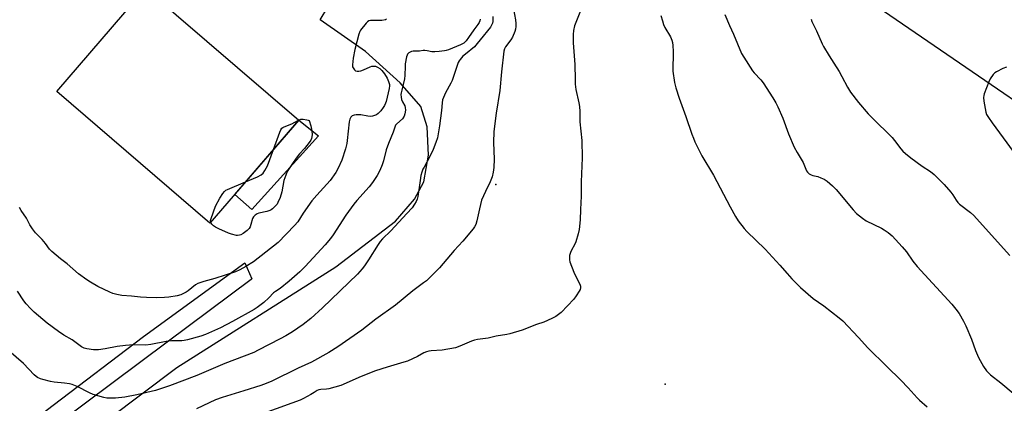
# Model space of a CAD drawing. Units: inches. Extents: x 1207771 to 1213771, y 557456 to 561456.
# Drawn here: x 1210737 to 1211185, y 559951 to 560126 of the extents above; entities that cross this region are included whole.
import ezdxf

# ---------------------------------------------------------------- set-up
doc = ezdxf.new("R2010")
doc.units = ezdxf.units.IN
doc.header["$MEASUREMENT"] = 0
for name, color, linetype in [('BLDG-Footprint', 5, 'Continuous'), ('CNTRL-Analytical Point', 7, 'Continuous'), ('CULTRL-Pad', 6, 'Continuous'), ('ELEV-Spot Elevation', 7, 'Continuous'), ('NTRL-Pasture Land', 2, 'Continuous'), ('TRANS-Road', 130, 'Continuous'), ('Undefined', 1, 'Continuous')]:
    doc.layers.add(name, color=color, linetype=linetype)

msp = doc.modelspace()

# ---------------------------------------------------------------- linework, layer by layer
at = {"layer": 'BLDG-Footprint', "elevation": 503.7}
msp.add_lwpolyline([(1210863.91, 560080.33), (1210823.44, 560033.38), (1210753.74, 560093.45), (1210794.2, 560140.4)], close=True, dxfattribs=at)
at = {"layer": 'CNTRL-Analytical Point'}
msp.add_point((1210953.71, 560051.05, 497), dxfattribs=at)
at = {"layer": 'CULTRL-Pad'}
msp.add_lwpolyline([(1210872.84, 560073.17), (1210842.57, 560039.58), (1210834.78, 560046.53), (1210863.91, 560080.33)], close=True, dxfattribs=at)
at = {"layer": 'ELEV-Spot Elevation'}
msp.add_point((1211030.78, 559959.97, 493.05), dxfattribs=at)
at = {"layer": 'NTRL-Pasture Land'}
for points in [[(1211058.59, 560179.35), (1211230.65, 560061.32)], [(1210761.79, 559932.56), (1210808.37, 559967.67), (1210880.74, 560013.52), (1210907.98, 560034.29), (1210916.58, 560044.32), (1210920.88, 560052.2), (1210923.03, 560064.38), (1210922.31, 560077.29), (1210919.45, 560086.6), (1210910.13, 560097.35), (1210894.37, 560111.68), (1210873.59, 560126.01), (1210877.17, 560131.74)]]:
    msp.add_lwpolyline(points, dxfattribs=at)
at = {"layer": 'TRANS-Road'}
msp.add_lwpolyline([(1210714.54, 559921.76), (1210752.12, 559950.52), (1210793.16, 559981.74), (1210839.3, 560015.27), (1210842.61, 560007.98), (1210842.25, 560007.73), (1210803.95, 559979.23), (1210754.21, 559941.99), (1210699.77, 559900.92)], dxfattribs=at)
at = {"layer": 'Undefined'}
for points, elevation in [([(1210961.63, 560130.83), (1210962.63, 560125.97), (1210962.78, 560124.34), (1210962.78, 560122.97), (1210962.58, 560121.81), (1210962.27, 560120.75), (1210961.2, 560118.11), (1210960.45, 560116.87), (1210958.01, 560113.7), (1210957.58, 560112.85), (1210957.32, 560111.8), (1210956.29, 560102.4), (1210955.48, 560093.91), (1210953.81, 560083.45), (1210952.79, 560075.17), (1210952.65, 560070.22), (1210952.84, 560062.58), (1210952.7, 560058.71), (1210952.48, 560056.7), (1210951.99, 560054.52), (1210951.12, 560052.19), (1210948.88, 560047.85), (1210947.17, 560043.91), (1210946.17, 560039.92), (1210945.01, 560034.51), (1210944.49, 560032.84), (1210943.97, 560031.79), (1210943.31, 560030.83), (1210938.67, 560025.22), (1210934.73, 560020.97), (1210927.95, 560013.03), (1210923.47, 560008.5), (1210922, 560007.18), (1210920.69, 560006.14), (1210915.87, 560002.64), (1210907.9, 559996.03), (1210899.05, 559989.72), (1210892.59, 559984.65), (1210881.69, 559976.99), (1210877.62, 559974.47), (1210869.65, 559970.1), (1210863.66, 559967.33), (1210851.67, 559961.47), (1210849.14, 559960.36), (1210846.68, 559959.5), (1210838.85, 559957.01), (1210828.97, 559954.04), (1210825.97, 559952.83), (1210817.33, 559948.75)], 496), ([(1210992.46, 560130.88), (1210989.45, 560123.34), (1210988.97, 560121.18), (1210988.83, 560119.42), (1210988.8, 560115.56), (1210989.61, 560105.66), (1210989.73, 560098.81), (1210989.84, 560096.8), (1210990.11, 560094.25), (1210991.49, 560088.24), (1210991.77, 560086.56), (1210991.85, 560084.29), (1210991.85, 560079.61), (1210992.85, 560071.01), (1210992.93, 560063.15), (1210992.48, 560052.21), (1210992.51, 560045.67), (1210992.15, 560039.62), (1210992, 560034.84), (1210991.53, 560030.52), (1210991.17, 560028.51), (1210990.05, 560024.85), (1210989.57, 560023.81), (1210987.94, 560020.83), (1210987.6, 560020.05), (1210987.26, 560018.65), (1210987.13, 560017.22), (1210987.19, 560016.65), (1210987.41, 560015.8), (1210989.17, 560011.04), (1210989.87, 560009.42), (1210991.88, 560005.55), (1210992.14, 560004.75), (1210992.19, 560003.94), (1210991.98, 560003.16), (1210991.59, 560002.41), (1210990.17, 560000.22), (1210989.15, 559998.82), (1210983.34, 559992.68), (1210982.21, 559991.74), (1210981, 559990.88), (1210979.2, 559989.95), (1210975.49, 559988.32), (1210972.2, 559987.18), (1210965.63, 559984.72), (1210960, 559983.04), (1210958.58, 559982.72), (1210953.76, 559981.91), (1210950.1, 559981.05), (1210945.28, 559980.37), (1210943.87, 559980.09), (1210942.52, 559979.6), (1210937.19, 559977.29), (1210935.25, 559976.66), (1210929.22, 559975.6), (1210924.26, 559975.3), (1210923.16, 559975.12), (1210922.06, 559974.81), (1210920.89, 559974.3), (1210918.05, 559972.62), (1210913.49, 559970.58), (1210911.82, 559970.03), (1210904.22, 559967.82), (1210898.82, 559966.11), (1210892.33, 559963.58), (1210883.02, 559959.46), (1210877.67, 559957.95), (1210876.54, 559957.79), (1210874.02, 559957.68), (1210873, 559957.46), (1210872.36, 559957.14), (1210870.99, 559956.21), (1210869.45, 559955.34), (1210866.07, 559953.53), (1210864.51, 559952.8), (1210860.82, 559951.35), (1210841.03, 559944.3)], 494), ([(1211028.76, 560128.08), (1211029.46, 560125.6), (1211030.04, 560123.91), (1211030.66, 560122.58), (1211033.12, 560118.29), (1211033.81, 560116.79), (1211034.15, 560115.77), (1211034.31, 560114.31), (1211034.37, 560111.62), (1211034.24, 560102.69), (1211035.06, 560097.54), (1211035.58, 560094.99), (1211037.07, 560090.39), (1211040.17, 560082.02), (1211042.9, 560073.96), (1211043.6, 560072.06), (1211044.31, 560070.45), (1211047.38, 560064.09), (1211052.76, 560055.22), (1211060.27, 560040.83), (1211062.7, 560036.43), (1211064.02, 560034.46), (1211066.78, 560030.96), (1211067.94, 560029.63), (1211076.22, 560021.48), (1211082.92, 560014.32), (1211086.27, 560010.43), (1211088.44, 560008.04), (1211092.44, 560004.05), (1211098.15, 559999.1), (1211103.01, 559995.68), (1211110.04, 559990.22), (1211111.57, 559988.87), (1211118.77, 559981.32), (1211123.06, 559976.53), (1211131.65, 559968.03), (1211138.04, 559961.92), (1211141.41, 559958.44), (1211145.55, 559953.77), (1211146.57, 559952.71), (1211150.11, 559949.76)], 492), ([(1211057.93, 560128.4), (1211059.98, 560123.45), (1211061.93, 560119.51), (1211065.57, 560110.73), (1211066.6, 560108.96), (1211070.57, 560102.8), (1211071.27, 560101.93), (1211074.24, 560098.75), (1211075.33, 560097.33), (1211079.73, 560090.55), (1211081.08, 560088.28), (1211082, 560086.45), (1211084.25, 560081.25), (1211086.83, 560074.15), (1211089.56, 560068.02), (1211090.79, 560065.57), (1211093.53, 560061.08), (1211095.14, 560057.29), (1211095.53, 560056.61), (1211096.3, 560055.92), (1211097.22, 560055.37), (1211097.99, 560055.08), (1211100.27, 560054.6), (1211101.63, 560054.12), (1211103.2, 560053.41), (1211104.55, 560052.51), (1211106.92, 560050.44), (1211108.59, 560048.81), (1211116.3, 560039.52), (1211117.87, 560037.82), (1211120.59, 560035.67), (1211122.24, 560034.5), (1211129.21, 560031.11), (1211130.46, 560030.38), (1211132.36, 560029.09), (1211134.05, 560027.59), (1211138.72, 560022.56), (1211140.56, 560020.32), (1211143.58, 560016.07), (1211145.51, 560013.67), (1211161.24, 559996.46), (1211163.15, 559994.18), (1211164.59, 559992.29), (1211166.6, 559988.75), (1211167.65, 559986.68), (1211170.17, 559980.49), (1211172.08, 559975.36), (1211173.36, 559972.25), (1211175.72, 559968.13), (1211177.02, 559966.15), (1211177.81, 559965.3), (1211178.89, 559964.32), (1211183.66, 559960.64), (1211189.24, 559955.93)], 490), ([(1210952.34, 560127.56), (1210952.24, 560125.29), (1210952.08, 560124.46), (1210951.89, 560123.95), (1210951.18, 560122.77), (1210949.84, 560120.96), (1210947.87, 560118.61), (1210945.21, 560115.19), (1210943.87, 560113.81), (1210939.76, 560110.44), (1210938.68, 560109.47), (1210937.35, 560107.99), (1210936.92, 560107.36), (1210936.55, 560106.61), (1210933.73, 560098.46), (1210933.13, 560097.18), (1210930.78, 560092.81), (1210929.78, 560090.68), (1210929.38, 560089.58), (1210929.14, 560088.22), (1210928.89, 560084.71), (1210928, 560077.74), (1210927.02, 560072.32), (1210926.31, 560070.13), (1210925.06, 560066.89), (1210923.52, 560063.81), (1210920.94, 560058.98), (1210920.46, 560057.95), (1210919.99, 560056.67), (1210919.54, 560055.09), (1210919.14, 560052.84), (1210918.19, 560045.55), (1210917.84, 560044.26), (1210917.41, 560043.28), (1210916.67, 560042.07), (1210915.51, 560040.44), (1210913.16, 560037.75), (1210905.77, 560029.93), (1210902.03, 560026.23), (1210900.97, 560025.06), (1210900.01, 560023.67), (1210895.63, 560016.68), (1210893.83, 560014), (1210892.77, 560012.61), (1210890.66, 560010.23), (1210874.67, 559994.89), (1210869.34, 559989.91), (1210865.95, 559987.22), (1210861.06, 559983.91), (1210858, 559982.04), (1210855.51, 559980.67), (1210845.5, 559975.53), (1210843.41, 559974.52), (1210830.3, 559969.39), (1210817.49, 559964.02), (1210805.02, 559959.22), (1210798.72, 559957.14), (1210790.19, 559955.12), (1210784.73, 559954.12), (1210780.41, 559953.69), (1210778.67, 559953.61), (1210776.59, 559953.72), (1210775.11, 559953.92), (1210770.23, 559955.34), (1210768.59, 559956.06), (1210763.03, 559959), (1210760.7, 559959.96), (1210759.57, 559960.2), (1210757.27, 559960.53), (1210752.47, 559961), (1210750.84, 559961.27), (1210747.35, 559962.1), (1210746.28, 559962.51), (1210745.02, 559963.14), (1210744.31, 559963.6), (1210743.46, 559964.35), (1210738.62, 559969.46), (1210728.58, 559978.08)], 498), ([(1210946.48, 560126.34), (1210946.33, 560125.56), (1210946.02, 560124.82), (1210945.43, 560123.9), (1210943.58, 560121.45), (1210941.26, 560117.96), (1210940.11, 560116.4), (1210939.09, 560115.45), (1210937.55, 560114.66), (1210932.07, 560112.39), (1210931.06, 560112.05), (1210930.25, 560111.87), (1210927.77, 560111.57), (1210925.87, 560111.45), (1210924.54, 560111.51), (1210922.32, 560111.97), (1210921.36, 560112.07), (1210920.63, 560112.04), (1210918.82, 560111.76), (1210916.01, 560111.69), (1210915.21, 560111.56), (1210914.71, 560111.36), (1210914.04, 560110.94), (1210913.49, 560110.38), (1210913.25, 560109.91), (1210913, 560109.12), (1210912.43, 560106.03), (1210912.34, 560104.86), (1210912.25, 560100.75), (1210912.1, 560099.11), (1210910.77, 560093.96), (1210910.54, 560092.85), (1210910.46, 560091.99), (1210910.49, 560090.81), (1210910.71, 560089.71), (1210911.12, 560088.7), (1210912.14, 560086.8), (1210912.42, 560086.08), (1210912.5, 560084.93), (1210912.25, 560083.18), (1210911.84, 560082.15), (1210911.08, 560080.99), (1210908.56, 560078.7), (1210908.02, 560078.07), (1210907.8, 560077.66), (1210906.95, 560074.82), (1210904.77, 560069.67), (1210903.67, 560066.81), (1210902.51, 560061.84), (1210901.94, 560059.98), (1210900.79, 560057.33), (1210899.6, 560055.13), (1210897.53, 560051.92), (1210896.02, 560049.91), (1210890.32, 560043.69), (1210888.98, 560042.09), (1210885.39, 560037.01), (1210879.65, 560028.08), (1210878.41, 560026.45), (1210875.98, 560023.51), (1210866.85, 560013.66), (1210864.38, 560011.21), (1210859.61, 560006.92), (1210855.47, 560003.68), (1210853.36, 560002.32), (1210852.45, 560001.62), (1210850.36, 559999.4), (1210848.06, 559997.24), (1210845.04, 559994.99), (1210843.57, 559994.03), (1210833.76, 559988.52), (1210828.31, 559985.76), (1210821.45, 559982.6), (1210819.25, 559981.91), (1210813.18, 559980.21), (1210811.77, 559979.91), (1210810.64, 559979.76), (1210805.99, 559979.74), (1210803.52, 559979.54), (1210796.6, 559978.11), (1210794.25, 559977.74), (1210788.62, 559977.89), (1210785.03, 559977.71), (1210781.28, 559977.16), (1210775.81, 559976.14), (1210772.75, 559975.67), (1210771.6, 559975.61), (1210770.46, 559975.67), (1210767.34, 559976.08), (1210766.26, 559976.37), (1210765.05, 559977.07), (1210760.81, 559980.24), (1210756.87, 559982.35), (1210754.51, 559983.99), (1210749.3, 559987.89), (1210743.42, 559992.9), (1210741.69, 559994.49), (1210739.76, 559996.61), (1210738.7, 559997.98), (1210735.84, 560002.43)], 500), ([(1210903.82, 560126.31), (1210903.34, 560126.1), (1210901.73, 560125.77), (1210900.59, 560125.71), (1210897.37, 560125.8), (1210896.55, 560125.72), (1210895.83, 560125.52), (1210895.17, 560125.15), (1210894.57, 560124.57), (1210892.08, 560121.38), (1210891.65, 560120.65), (1210891.24, 560119.54), (1210889.5, 560112.56), (1210888.7, 560108.5), (1210888.37, 560105.52), (1210888.45, 560104.66), (1210888.94, 560103.64), (1210889.29, 560103.21), (1210889.71, 560102.86), (1210890.45, 560102.61), (1210891.27, 560102.58), (1210892.1, 560102.75), (1210893.46, 560103.26), (1210896.39, 560104.64), (1210897.23, 560104.88), (1210898.1, 560104.97), (1210898.87, 560104.89), (1210899.83, 560104.53), (1210900.81, 560103.89), (1210901.81, 560102.94), (1210903.02, 560101.45), (1210904.18, 560099.51), (1210904.82, 560097.97), (1210905.16, 560096.64), (1210905.19, 560095.95), (1210905.04, 560094.81), (1210903.72, 560088.85), (1210903.45, 560088.09), (1210902.92, 560087.05), (1210902.32, 560086.08), (1210901.21, 560084.53), (1210900.03, 560083.29), (1210899.32, 560082.77), (1210898.82, 560082.53), (1210897.47, 560082.11), (1210896.44, 560082.01), (1210895.39, 560082.11), (1210892.23, 560082.68), (1210891.1, 560082.76), (1210889.98, 560082.74), (1210889.17, 560082.64), (1210888.66, 560082.49), (1210888.23, 560082.25), (1210887.69, 560081.75), (1210887.22, 560080.85), (1210886.92, 560079.57), (1210886.01, 560071.12), (1210885.76, 560069.72), (1210885.14, 560067.2), (1210883.53, 560062.09), (1210881.86, 560058.44), (1210880.73, 560056.43), (1210878.15, 560052.88), (1210872.14, 560046.22), (1210869.93, 560043.53), (1210865.88, 560037.88), (1210863.49, 560034.06), (1210862.01, 560032.31), (1210854.47, 560024.6), (1210843.23, 560015.83), (1210839.82, 560013.66), (1210837.04, 560012.13), (1210835.14, 560011.28), (1210825.76, 560008.12), (1210820.62, 560006.8), (1210817.89, 560005.88), (1210816.91, 560005.29), (1210813.55, 560002.55), (1210812.63, 560001.9), (1210810.2, 560000.81), (1210808.52, 560000.26), (1210804.81, 559999.66), (1210802.78, 559999.49), (1210799.01, 559999.37), (1210794.58, 559999.5), (1210791.92, 559999.64), (1210787.77, 560000.11), (1210783.41, 560000.5), (1210781.14, 560000.91), (1210779.19, 560001.41), (1210777.85, 560001.94), (1210772.39, 560004.6), (1210769.09, 560006.51), (1210767.36, 560007.6), (1210763.58, 560010.38), (1210758.44, 560014.81), (1210755.36, 560017.19), (1210751.45, 560020.45), (1210750.44, 560021.52), (1210748.56, 560024.09), (1210747.01, 560026.02), (1210744.11, 560029), (1210742.66, 560030.86), (1210741.49, 560032.57), (1210739.95, 560035.6), (1210737.56, 560039.1), (1210736.72, 560040.57)], 502), ([(1211097.2, 560126.37), (1211097.57, 560125.29), (1211098.14, 560123.99), (1211099.62, 560121.1), (1211102.18, 560115.14), (1211102.8, 560113.85), (1211105.46, 560109.58), (1211107.59, 560106.35), (1211109.9, 560102.52), (1211111.23, 560100.21), (1211113.74, 560095.35), (1211115.21, 560093.14), (1211118.78, 560088.4), (1211123.22, 560083.28), (1211125.03, 560081.34), (1211134.04, 560072.45), (1211135.15, 560071.12), (1211138.05, 560067.32), (1211138.98, 560066.25), (1211140.21, 560065.13), (1211142.64, 560063.2), (1211147.79, 560059.41), (1211151.57, 560056.97), (1211153.17, 560055.57), (1211157.72, 560051.02), (1211160.87, 560047.5), (1211161.76, 560046.35), (1211163.19, 560043.92), (1211163.95, 560042.88), (1211164.81, 560042.09), (1211169.72, 560038.28), (1211171.25, 560036.89), (1211175.29, 560032.52), (1211187.67, 560018.62)], 488), ([(1211186.11, 560104.49), (1211184.45, 560103.85), (1211181.54, 560102.4), (1211180.83, 560101.91), (1211180.08, 560101.08), (1211178.8, 560099.18), (1211178.08, 560097.76), (1211176.06, 560092.34), (1211175.82, 560091.53), (1211175.71, 560090.69), (1211175.89, 560088.95), (1211176.76, 560083.99), (1211177.12, 560082.91), (1211177.98, 560081.47), (1211179.62, 560079.14), (1211194.2, 560059.19)], 486), ([(1210863.86, 560080.37), (1210864.87, 560080.76), (1210865.94, 560080.84), (1210867.62, 560080.55), (1210868.21, 560080.35), (1210868.64, 560080.11), (1210869.42, 560077.78), (1210869.93, 560075.39), (1210870.01, 560073.68), (1210869.78, 560072.02), (1210869.44, 560071.27), (1210868.62, 560070.12), (1210866.45, 560067.44), (1210864.22, 560064.96), (1210862.67, 560062.98), (1210861.03, 560060.63), (1210858.66, 560056.97), (1210857.96, 560055.34), (1210857.11, 560052.78), (1210856.14, 560047.67), (1210855.47, 560045.12), (1210854.45, 560042.81), (1210854.03, 560042.08), (1210853.5, 560041.39), (1210852.01, 560039.94), (1210851.31, 560039.41), (1210850.8, 560039.13), (1210849.39, 560038.7), (1210845.75, 560038.01), (1210845, 560037.66), (1210844.09, 560036.99), (1210843.29, 560036.22), (1210842.87, 560035.53), (1210842.15, 560032.77), (1210841.71, 560031.69), (1210841.28, 560030.95), (1210840.48, 560030.13), (1210838.6, 560028.7), (1210837.61, 560028.11), (1210836.86, 560027.86), (1210836.08, 560027.76), (1210835.52, 560027.81), (1210833.28, 560028.38), (1210831.91, 560028.88), (1210827.47, 560030.83), (1210826.01, 560031.55), (1210825.1, 560032.15), (1210824.31, 560032.94), (1210824, 560033.37), (1210823.81, 560033.81)], 504), ([(1210852.39, 560066.97), (1210855.3, 560074.85), (1210855.75, 560075.92), (1210856.22, 560076.61), (1210856.61, 560076.92), (1210857.31, 560077.3), (1210860.75, 560078.66), (1210863.86, 560080.37)], 504), ([(1210839.63, 560052.16), (1210845.08, 560054.43), (1210846.85, 560055.43), (1210847.7, 560056.2), (1210848.5, 560057.34), (1210849.61, 560059.56), (1210852.39, 560066.97)], 504), ([(1210823.81, 560033.81), (1210823.79, 560034.63), (1210823.98, 560035.45), (1210826.05, 560041.16), (1210828, 560044.74), (1210829.39, 560046.94), (1210830.07, 560047.84), (1210830.69, 560048.4), (1210831.44, 560048.81), (1210839.63, 560052.16)], 504)]:
    msp.add_lwpolyline(points, dxfattribs=dict(at, elevation=elevation))

doc.saveas('drawing.dxf')
